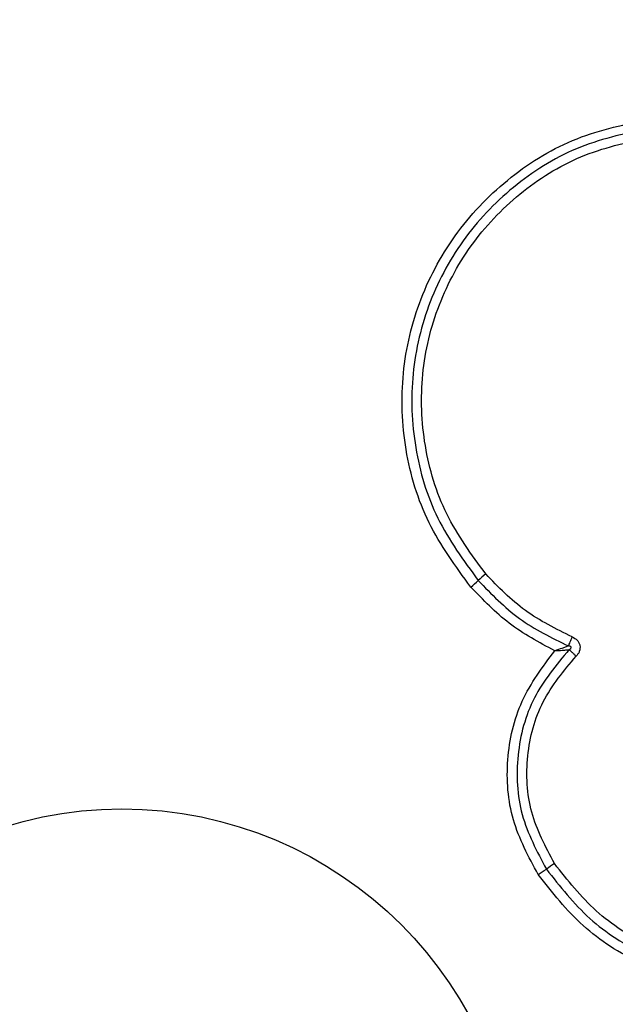
# Model space of a CAD drawing. Units: millimetres. Extents: x 18730 to 22680, y 39070 to 45660.
# Drawn here: x 21102 to 21121, y 41446 to 41478 of the extents above; entities that cross this region are included whole.
import ezdxf

# ---------------------------------------------------------------- set-up
doc = ezdxf.new("R2010")
doc.units = ezdxf.units.MM
doc.header["$LTSCALE"] = 200
doc.layers.add('OTWORY_MONTAŻOWE', color=1, linetype='Continuous')

msp = doc.modelspace()

# ---------------------------------------------------------------- linework, layer by layer
at = {"color": 7, "linetype": 'Continuous', "lineweight": 25}
msp.add_circle((21104.923, 41439.209), 12.85, dxfattribs=at)
for centre, radius, start, end in [((21108.847, 41468), 11.456, 310.4555, 312.0669), ((21124.045, 41451.165), 11.224, 130.4354, 132.0846), ((21153.571, 41398.606), 62.169, 123.7796, 124.0755), ((21081.779, 41504.753), 65.977, 303.79058, 304.06869)]:
    msp.add_arc(centre, radius, start, end, dxfattribs=at)
for points, knots in [([(21116.28, 41459.282), (21115.786, 41459.958), (21114.797, 41461.31), (21114.07, 41463.742), (21113.973, 41466.254), (21114.559, 41468.702), (21115.769, 41470.908), (21117.523, 41472.7), (21119.688, 41474.011), (21121.323, 41474.351), (21122.14, 41474.52)], [0, 0, 0, 0, 0.124978, 0.249975, 0.374991, 0.500009, 0.625026, 0.750044, 0.875062, 1, 1, 1, 1]), ([(21122.191, 41474.231), (21121.396, 41474.066), (21119.812, 41473.736), (21117.72, 41472.465), (21116.028, 41470.735), (21114.859, 41468.605), (21114.292, 41466.238), (21114.385, 41463.811), (21115.087, 41461.459), (21116.043, 41460.15), (21116.522, 41459.495)], [0, 0, 0, 0, 0.1255947, 0.250385, 0.3750537, 0.4999546, 0.6249609, 0.7499217, 0.874683, 1, 1, 1, 1]), ([(21116.765, 41459.708), (21116.304, 41460.339), (21115.381, 41461.602), (21114.701, 41463.874), (21114.612, 41466.22), (21115.159, 41468.507), (21116.29, 41470.567), (21117.929, 41472.241), (21119.951, 41473.465), (21121.478, 41473.782), (21122.242, 41473.941)], [0, 0, 0, 0, 0.124943, 0.24996, 0.374979, 0.500001, 0.625024, 0.750048, 0.875067, 1, 1, 1, 1]), ([(21116.522, 41459.495), (21116.949, 41459.053), (21117.803, 41458.171), (21118.906, 41457.632), (21119.457, 41457.363)], [0, 0, 0, 0, 0.500511, 1, 1, 1, 1]), ([(21119.584, 41457.66), (21119.054, 41457.919), (21117.995, 41458.437), (21117.175, 41459.284), (21116.765, 41459.708)], [0, 0, 0, 0, 0.500021, 1, 1, 1, 1]), ([(21119.012, 41457.208), (21118.5, 41457.482), (21117.48, 41458.028), (21116.679, 41458.865), (21116.28, 41459.282)], [0, 0, 0, 0, 0.500986, 1, 1, 1, 1]), ([(21119.457, 41457.363), (21119.465, 41457.383), (21119.483, 41457.423), (21119.515, 41457.497), (21119.549, 41457.578), (21119.572, 41457.633), (21119.584, 41457.66)], [0, 0, 0, 0, 0.246738, 0.499903, 0.753107, 1, 1, 1, 1]), ([(21119.584, 41457.66), (21119.641, 41457.629), (21119.728, 41457.582), (21119.802, 41457.473), (21119.833, 41457.381), (21119.838, 41457.283), (21119.815, 41457.188), (21119.77, 41457.101), (21119.726, 41457.053), (21119.704, 41457.03)], [0, 0, 0, 0, 0.248673, 0.374888, 0.499123, 0.62297, 0.74956, 0.874742, 1, 1, 1, 1]), ([(21119.457, 41457.363), (21119.423, 41457.351), (21119.357, 41457.326), (21119.207, 41457.274), (21119.09, 41457.234), (21119.012, 41457.208)], [0, 0, 0, 0, 0.250887, 0.501682, 1, 1, 1, 1]), ([(21119.478, 41457.244), (21119.498, 41457.255), (21119.525, 41457.27), (21119.543, 41457.299), (21119.546, 41457.312), (21119.546, 41457.32), (21119.543, 41457.329), (21119.536, 41457.34), (21119.519, 41457.351), (21119.492, 41457.36), (21119.469, 41457.362), (21119.457, 41457.363)], [0, 0, 0, 0, 0.321147, 0.422276, 0.463911, 0.50254, 0.540901, 0.582405, 0.682499, 0.817912, 1, 1, 1, 1]), ([(21118.473, 41449.922), (21118.16, 41450.503), (21117.533, 41451.666), (21117.389, 41453.669), (21117.829, 41455.625), (21118.617, 41456.68), (21119.012, 41457.208)], [0, 0, 0, 0, 0.249926, 0.499982, 0.750047, 1, 1, 1, 1]), ([(21119.478, 41457.244), (21119.06, 41456.743), (21118.223, 41455.742), (21117.718, 41453.82), (21117.816, 41451.832), (21118.431, 41450.678), (21118.739, 41450.1)], [0, 0, 0, 0, 0.250184, 0.500223, 0.749886, 1, 1, 1, 1]), ([(21119.005, 41450.28), (21118.714, 41450.825), (21118.133, 41451.916), (21118.04, 41453.795), (21118.519, 41455.612), (21119.309, 41456.557), (21119.704, 41457.03)], [0, 0, 0, 0, 0.249939, 0.499999, 0.750071, 1, 1, 1, 1]), ([(21119.012, 41457.208), (21119.094, 41457.213), (21119.217, 41457.221), (21119.374, 41457.234), (21119.443, 41457.24), (21119.478, 41457.244)], [0, 0, 0, 0, 0.498472, 0.749195, 1, 1, 1, 1]), ([(21119.704, 41457.03), (21119.684, 41457.051), (21119.642, 41457.093), (21119.58, 41457.152), (21119.524, 41457.205), (21119.493, 41457.231), (21119.478, 41457.244)], [0, 0, 0, 0, 0.2468, 0.50007, 0.752972, 1, 1, 1, 1]), ([(21126.074, 41446.86), (21125.387, 41446.858), (21124.012, 41446.854), (21122.044, 41447.537), (21120.283, 41448.655), (21119.431, 41449.738), (21119.005, 41450.28)], [0, 0, 0, 0, 0.249953, 0.500029, 0.7501, 1, 1, 1, 1]), ([(21126.103, 41446.231), (21125.362, 41446.228), (21123.882, 41446.223), (21121.757, 41446.959), (21119.855, 41448.165), (21118.932, 41449.338), (21118.473, 41449.922)], [0, 0, 0, 0, 0.249554, 0.498766, 0.750241, 1, 1, 1, 1]), ([(21118.739, 41450.1), (21119.183, 41449.535), (21120.07, 41448.409), (21121.898, 41447.249), (21123.942, 41446.539), (21125.372, 41446.543), (21126.089, 41446.545)], [0, 0, 0, 0, 0.250879, 0.499931, 0.749185, 1, 1, 1, 1])]:
    msp.add_open_spline(points, degree=3, knots=knots, dxfattribs=at)
at = {"layer": 'OTWORY_MONTAŻOWE'}
msp.add_circle((21104.923, 41439.209), 200, dxfattribs=at)

doc.saveas('drawing.dxf')
